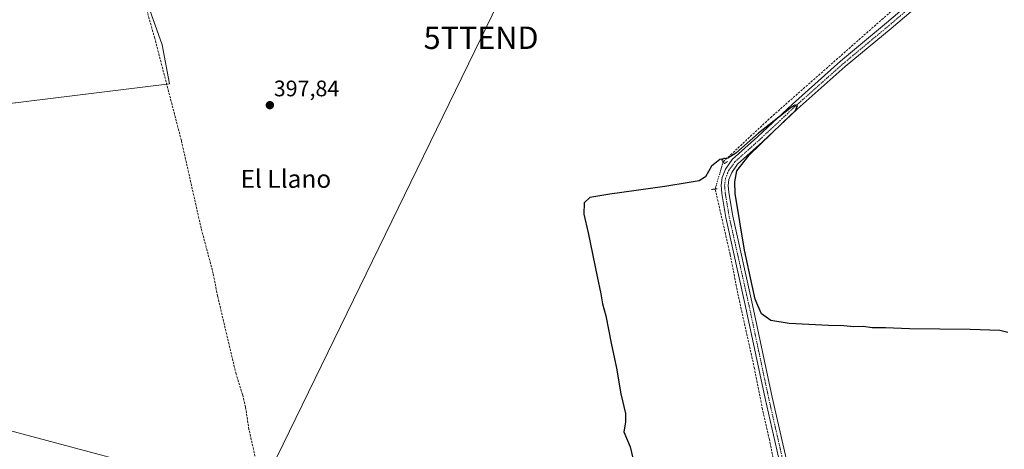
# Model space of a CAD drawing. Units: metres. Extents: x 598201 to 601696, y 4657407 to 4659769.
# Drawn here: x 600468 to 600906, y 4659005 to 4659196 of the extents above; entities that cross this region are included whole.
import ezdxf
from ezdxf.enums import TextEntityAlignment as Align

# ---------------------------------------------------------------- set-up
doc = ezdxf.new("R2010")
doc.units = ezdxf.units.M
doc.header["$MEASUREMENT"] = 0
for name, pattern in [('TRAZO_Y_PUNTO', [1, 0.5, -0.25, 0, -0.25]), ('TRAZOS2', [0.375, 0.25, -0.125]), ('TRAZOSX2', [1.5, 1, -0.5])]:
    doc.linetypes.add(name, pattern=pattern)
doc.layers.get('0').update_dxf_attribs({"lineweight": 5})
for name, color, linetype, lineweight in [('Carátula', 7, 'Continuous', 5), ('Corriente artificial lineal', 5, 'TRAZOSX2', 13), ('Corriente artificial lineal oculto', 135, 'TRAZO_Y_PUNTO', 13), ('Cultivos herbáceos CxS', 92, 'Continuous', 0), ('Cultivos leñosos', 92, 'Continuous', 0), ('Cultivos leñosos CxS', 92, 'Continuous', 0), ('Curva de nivel maestra', 36, 'Continuous', 30), ('Pista no pavimentada', 254, 'Continuous', 13), ('Pista no pavimentada Cxs', 254, 'Continuous', 0), ('Pista pavimentada eje', 135, 'TRAZO_Y_PUNTO', 0), ('Puente lineal', 2, 'TRAZOS2', 0), ('Punto de cota en terreno', 7, 'Continuous', 0), ('Rótulo de punto de cota en terreno', 19, 'Continuous', 0), ('Tendido', 6, 'Continuous', 0), ('Texto cartográfico', 19, 'Continuous', 0), ('Torre de tendido puntual', 7, 'Continuous', 0)]:
    doc.layers.add(name, color=color, linetype=linetype, lineweight=lineweight)
doc.styles.add('Arial', font='txt', dxfattribs={"height": 0.2})

# ---------------------------------------------------------------- blocks, each defined once
blk = doc.blocks.new('*U150')
at = {"layer": 'Cultivos herbáceos CxS', "color": 92, "linetype": 'Continuous', "lineweight": 0}
blk.add_polyline3d([(600458, 4659232.94, 396.31), (600467.92, 4659228.97, 396.6), (600511.57, 4659240.88, 396.74), (600531.42, 4659185.32, 397.26), (600534.68, 4659167.83, 397.55), (600418.86, 4659153.58, 397.17)], dxfattribs=at)
blk = doc.blocks.new('5PATER')
at = {"layer": 'Carátula', "linetype": 'Continuous', "lineweight": 5}
h = blk.add_hatch(color=250, dxfattribs=at)
edge = h.paths.add_edge_path()
edge.add_ellipse((0, 0.01), major_axis=(-1.33, -1.34), ratio=0.999422, start_angle=0, end_angle=360)
blk = doc.blocks.new('5TTEND')
blk.add_text('5TTEND', height=10).set_placement((0, 0), align=Align.MIDDLE_CENTER)

msp = doc.modelspace()

# ---------------------------------------------------------------- linework, layer by layer
at = {"layer": 'Corriente artificial lineal', "color": 5, "linetype": 'TRAZOSX2', "lineweight": 13}
for points in [[(600781.23, 4659133.18, 400.1), (600802.29, 4659152.81, 399.22), (600890.5, 4659230.53, 397.52), (600891.52, 4659232.39, 397.31), (600891.75, 4659234.65, 397.2), (600890.98, 4659237.07, 397.12), (600889.42, 4659240.21, 397.31), (600877.02, 4659256.1, 396.69), (600867.14, 4659269.23, 396.51), (600850.1, 4659289.3, 396.45), (600849.48, 4659290.87, 396.55), (600849.64, 4659292.66, 396.59), (600850.42, 4659294.78, 396.6), (600852.46, 4659297.08, 396.68)], [(600640.32, 4658761.16, 402.5), (600640.1, 4658762.02, 402.43), (600631.61, 4658791.93, 401.3), (600617.56, 4658842.65, 400.6), (600606.56, 4658880.1, 400.33), (600586.23, 4658953.53, 399.35), (600583.05, 4658959.6, 399.4), (600581.94, 4658962.43, 399.23), (600575.62, 4658988.92, 398.87), (600570.04, 4659014.04, 398.81), (600568.48, 4659024, 398.73), (600567.2, 4659029.53, 398.62), (600564.26, 4659038.72, 398.72), (600556.07, 4659073.37, 398.19), (600554.1, 4659083.4, 398.08), (600548.75, 4659103.49, 398.01), (600539.92, 4659142.63, 397.73), (600528.06, 4659188.18, 396.88), (600514.01, 4659237.85, 396.72)], [(600826.98, 4658891.26, 402.21), (600823.67, 4658911.82, 402.05), (600821.01, 4658925.29, 402.05), (600818.21, 4658938.1, 401.99), (600807.12, 4658983.79, 401.74), (600801.8, 4659009.47, 400.49), (600798.71, 4659023, 400.64), (600795.17, 4659041.11, 400.62), (600788, 4659073.28, 400.31), (600784.27, 4659092.05, 400.42), (600777.66, 4659121.06, 400.44)]]:
    msp.add_polyline3d(points, dxfattribs=at)
at = {"layer": 'Corriente artificial lineal oculto', "color": 135, "linetype": 'TRAZO_Y_PUNTO', "lineweight": 13}
msp.add_polyline3d([(600777.66, 4659121.06, 400.44), (600781.23, 4659133.18, 400.1)], dxfattribs=at)
at = {"layer": 'Cultivos herbáceos CxS', "color": 92, "linetype": 'Continuous', "lineweight": 0}
msp.add_polyline3d([(600466.56, 4659229.52, 396.56), (600467.92, 4659228.97, 396.6), (600484.27, 4659233.43, 396.53), (600503.71, 4659238.74, 396.49), (600511.57, 4659240.88, 396.74), (600511.83, 4659240.15, 396.71), (600512.72, 4659237.68, 396.69), (600519.17, 4659219.62, 396.78), (600531.42, 4659185.32, 397.26), (600534.68, 4659167.83, 397.55), (600533.4, 4659167.68, 397.43), (600418.86, 4659153.58, 397.17)], dxfattribs=at)
at = {"layer": 'Cultivos leñosos', "color": 92, "linetype": 'Continuous', "lineweight": 0}
msp.add_polyline3d([(600466.56, 4659229.52, 396.56), (600467.92, 4659228.97, 396.6), (600484.27, 4659233.43, 396.53), (600503.71, 4659238.74, 396.49), (600511.57, 4659240.88, 396.74), (600511.83, 4659240.15, 396.71), (600512.72, 4659237.68, 396.69), (600519.17, 4659219.62, 396.78), (600531.42, 4659185.32, 397.26), (600534.68, 4659167.83, 397.55), (600533.4, 4659167.68, 397.43), (600418.86, 4659153.58, 397.17)], dxfattribs=at)
at = {"layer": 'Cultivos leñosos CxS', "color": 92, "linetype": 'Continuous', "lineweight": 0}
msp.add_polyline3d([(600418.86, 4659153.58, 397.17), (600534.68, 4659167.83, 397.55), (600531.42, 4659185.32, 397.26), (600511.57, 4659240.88, 396.74), (600467.92, 4659228.97, 396.6), (600458, 4659232.94, 396.31)], dxfattribs=at)
at = {"layer": 'Curva de nivel maestra', "color": 36, "linetype": 'Continuous', "lineweight": 30}
msp.add_polyline3d([(600908.05, 4659057.24, 400), (600904.41, 4659058.05, 400), (600891.27, 4659058.57, 400), (600864.2, 4659058.81, 400), (600853.5, 4659059.2, 400), (600847.64, 4659059.19, 400), (600843.6, 4659059.86, 400), (600839.42, 4659059.65, 400), (600834.91, 4659060.1, 400), (600828.14, 4659060.24, 400), (600810.59, 4659061.11, 400), (600802.48, 4659062.55, 400), (600798.36, 4659065.46, 400), (600796.7, 4659069.14, 400), (600795.5, 4659072.02, 400), (600794.2, 4659078.04, 400), (600790.68, 4659093.84, 400), (600786.64, 4659119.06, 400), (600786.37, 4659124.19, 400), (600787.3, 4659129.16, 400), (600792.78, 4659136.07, 400), (600807.63, 4659150.55, 400), (600813.37, 4659155.95, 400), (600814.37, 4659158.21, 400), (600813.2, 4659158.39, 400), (600810.9, 4659156.94, 400), (600797.01, 4659145.95, 400), (600786.81, 4659136.97, 400), (600783.34, 4659134.77, 400), (600779.74, 4659134.25, 400), (600776.01, 4659131.3, 400), (600773.33, 4659126.42, 400), (600770.49, 4659124.66, 400), (600766.05, 4659124.02, 400), (600755.19, 4659122.17, 400), (600730.74, 4659118.83, 400), (600721.9, 4659117.26, 400), (600719.28, 4659114.84, 400), (600719.21, 4659109.85, 400), (600721.08, 4659101.6, 400), (600725.05, 4659082.04, 400), (600726.79, 4659074.39, 400), (600727.5, 4659069.89, 400), (600728.98, 4659064.56, 400), (600731.34, 4659052.4, 400), (600733.76, 4659041.28, 400), (600735.68, 4659029.79, 400), (600737.79, 4659021.17, 400), (600737.79, 4659017.28, 400), (600737.05, 4659012.94, 400), (600739.78, 4659006.19, 400), (600741.57, 4658998.68, 400)], dxfattribs=at)
at = {"layer": 'Pista no pavimentada', "color": 254, "linetype": 'Continuous', "lineweight": 13}
for points in [[(600805.84, 4659001.72, 401.25), (600799.9, 4659027.71, 400.96), (600791.2, 4659068.79, 400.62), (600782.36, 4659108.32, 400.1), (600780.56, 4659119.11, 400.52), (600780.26, 4659122.73, 400.58), (600780.72, 4659126.12, 400.55), (600782.19, 4659129.97, 400.37), (600785.25, 4659134.21, 400.23), (600796.54, 4659144.34, 400.09), (600812.1, 4659158.91, 399.75), (600833.5, 4659177.96, 399.01), (600853.98, 4659195.01, 398.69), (600880.71, 4659217.87, 398.2), (600889.68, 4659225.69, 397.93), (600892.32, 4659228.23, 397.49)], [(600894.42, 4659225.46, 398.23), (600891.73, 4659223.26, 398.25), (600882.79, 4659215.46, 398.51), (600856.03, 4659192.58, 399.04), (600835.57, 4659175.55, 399.2), (600814.24, 4659156.56, 399.63), (600798.69, 4659142, 399.77), (600787.63, 4659132.07, 400.04), (600785.02, 4659128.45, 400.03), (600783.82, 4659125.33, 400.14), (600783.46, 4659122.65, 400.19), (600783.72, 4659119.51, 400.17), (600785.49, 4659108.93, 400.34), (600794.31, 4659069.46, 400.12), (600803.01, 4659028.39, 401.02), (600808.95, 4659002.41, 401.33), (600819.15, 4658955.33, 401.65), (600832.47, 4658897.99, 402.58)]]:
    msp.add_polyline3d(points, dxfattribs=at)
at = {"layer": 'Pista no pavimentada Cxs', "color": 254, "linetype": 'Continuous', "lineweight": 0}
for points in [[(600805.84, 4659001.72, 401.25), (600799.9, 4659027.71, 400.96), (600791.2, 4659068.79, 400.62), (600782.36, 4659108.32, 400.1), (600780.56, 4659119.11, 400.52), (600780.26, 4659122.73, 400.58), (600780.72, 4659126.12, 400.55), (600782.19, 4659129.97, 400.37), (600785.25, 4659134.21, 400.23), (600796.54, 4659144.34, 400.09), (600812.1, 4659158.91, 399.75), (600833.5, 4659177.96, 399.01), (600853.98, 4659195.01, 398.69), (600880.71, 4659217.87, 398.2)], [(600882.79, 4659215.46, 398.51), (600856.03, 4659192.58, 399.04), (600835.57, 4659175.55, 399.2), (600814.24, 4659156.56, 399.63), (600798.69, 4659142, 399.77), (600787.63, 4659132.07, 400.04), (600785.02, 4659128.45, 400.03), (600783.82, 4659125.33, 400.14), (600783.46, 4659122.65, 400.19), (600783.72, 4659119.51, 400.17), (600785.49, 4659108.93, 400.34), (600794.31, 4659069.46, 400.12), (600803.01, 4659028.39, 401.02), (600808.95, 4659002.41, 401.33)]]:
    msp.add_polyline3d(points, dxfattribs=at)
at = {"layer": 'Pista pavimentada eje', "color": 135, "linetype": 'TRAZO_Y_PUNTO', "lineweight": 0}
msp.add_polyline3d([(600832.92, 4658887.45, 402.7), (600832.84, 4658888.08, 402.7), (600830.92, 4658897.65, 402.53), (600817.6, 4658954.98, 401.92), (600807.4, 4659002.07, 401.38), (600801.46, 4659028.05, 401.28), (600792.76, 4659069.13, 400.42), (600783.93, 4659108.63, 400.24), (600782.14, 4659119.31, 400.46), (600781.86, 4659122.69, 400.52), (600782.27, 4659125.73, 400.44), (600783.61, 4659129.21, 400.24), (600786.44, 4659133.14, 400.43), (600797.62, 4659143.17, 400.09), (600813.17, 4659157.74, 399.78), (600834.54, 4659176.76, 399.16), (600855.01, 4659193.8, 398.88), (600881.75, 4659216.67, 398.37), (600890.71, 4659224.48, 398.05), (600895.87, 4659228.69, 397.72), (600900.69, 4659233.33, 397.27), (600906.04, 4659238.07, 396.77)], dxfattribs=at)
at = {"layer": 'Puente lineal', "color": 2, "linetype": 'TRAZOS2', "lineweight": 0}
for points in [[(600781.88, 4659135.01, 400.47), (600780.68, 4659133.96, 400.47), (600781.23, 4659133.18, 400.54), (600781.78, 4659132.39, 400.6), (600783.14, 4659133.34, 400.57)], [(600778.53, 4659121.17, 400.44), (600775.96, 4659120.84, 400.6)]]:
    msp.add_polyline3d(points, dxfattribs=at)
at = {"layer": 'Tendido', "color": 6, "linetype": 'Continuous', "lineweight": 0}
for points in [[(600769.53, 4659386.36, 396.15), (600673.4, 4659188.42, 398.32), (600573.87, 4658983.93, 399.39)], [(600164.08, 4659104.55, 398.95), (600281.01, 4659066.85, 398.25), (600358.36, 4659041.98, 398.55), (600439.38, 4659019.93, 398.91), (600573.87, 4658983.93, 399.39)]]:
    msp.add_polyline3d(points, dxfattribs=at)

# ---------------------------------------------------------------- block references
at = {"layer": 'Cultivos herbáceos CxS', "color": 92, "linetype": 'Continuous', "lineweight": 0}
msp.add_blockref('*U150', (0, 0), dxfattribs=at)
at = {"layer": 'Punto de cota en terreno', "linetype": 'Continuous', "lineweight": 0}
msp.add_blockref('5PATER', (600579.33, 4659158.39, 397.84), dxfattribs=at)
at = {"layer": 'Torre de tendido puntual', "linetype": 'Continuous', "lineweight": 0}
msp.add_blockref('5TTEND', (600673.4, 4659188.42, 398.22), dxfattribs=at)

# ---------------------------------------------------------------- texts
at = {"layer": 'Rótulo de punto de cota en terreno', "color": 19, "linetype": 'Continuous', "lineweight": 0, "style": 'Arial'}
msp.add_text('397,84', height=7, dxfattribs=at).set_placement((600581.09, 4659160.15), align=Align.BOTTOM_LEFT)
at = {"layer": 'Texto cartográfico', "color": 19, "linetype": 'Continuous', "lineweight": 0, "style": 'Arial'}
msp.add_text('El Llano', height=8, dxfattribs=at).set_placement((600586.45, 4659125.6), align=Align.MIDDLE_CENTER)

doc.saveas('drawing.dxf')
